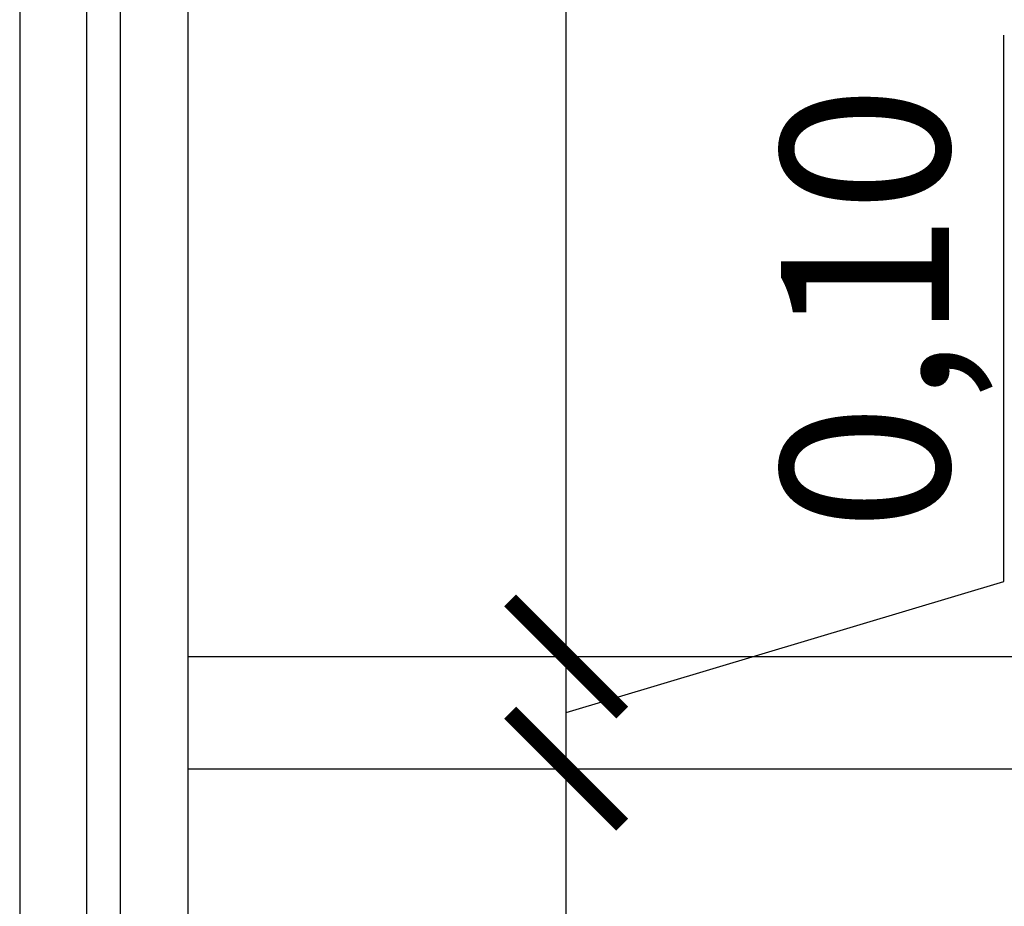
# Model space of a CAD drawing. Units: millimetres. Extents: x 2193 to 2491, y 1175 to 1323.
# Drawn here: x 2306 to 2307, y 1188 to 1188 of the extents above; entities that cross this region are included whole.
import ezdxf

# ---------------------------------------------------------------- set-up
doc = ezdxf.new("R2010")
doc.units = ezdxf.units.MM
for name, color, linetype in [('Arq- Cotas', 1, 'Continuous'), ('Arq-Hidraulica', 1, 'Continuous'), ('Arq-Parede', 3, 'Continuous'), ('Arq-Portas', 1, 'Continuous')]:
    doc.layers.add(name, color=color, linetype=linetype)
doc.styles.get("Standard").update_dxf_attribs({"font": 'romans.shx'})
doc.dimstyles.new('Escala 1-100', dxfattribs={"dimtxt": 0.15, "dimasz": 0.1, "dimexe": 0.1, "dimexo": 0.05, "dimgap": 0.015, "dimtad": 1, "dimzin": 1, "dimtxsty": 'Standard', "dimblk": 'ARCHTICK', "dimcen": 2.5, "dimdle": 0.1, "dimclrd": 1, "dimclre": 1, "dimclrt": 2, "dimadec": 0, "dimazin": 0, "dimtfac": 1, "dimtmove": 1, "dimatfit": 3, "dimfxl": 0, "dimarcsym": 0})

# ---------------------------------------------------------------- blocks, each defined once
blk = doc.blocks.new('_ArchTick')
at = {"color": 0, "linetype": 'ByBlock', "const_width": 0.15}
blk.add_lwpolyline([(-0.5, -0.5), (0.5, 0.5)], dxfattribs=at)
blk = doc.blocks.new('*D150')
at = {"layer": 'Arq- Cotas', "color": 1, "lineweight": -2, "transparency": 16777216}
for p, q in [((2306.31694, 1186.65814), (2306.31694, 1187.75814)), ((2306.02942, 1187.65814), (2306.41694, 1187.65814)), ((2306.02942, 1186.75814), (2306.41694, 1186.75814))]:
    blk.add_line(p, q, dxfattribs=at)
at = {"layer": 'Defpoints', "color": 0, "transparency": 16777216}
for p in [(2305.97942, 1187.65814), (2306.31694, 1187.65814), (2305.97942, 1186.75814)]:
    blk.add_point(p, dxfattribs=at)
at = {"layer": 'Arq- Cotas', "color": 1, "lineweight": -2, "transparency": 16777216, "xscale": 0.1, "yscale": 0.1, "zscale": 0.1}
for p, rotation in [((2306.31694, 1187.65814), 90), ((2306.31694, 1186.75814), 270)]:
    blk.add_blockref('_ArchTick', p, dxfattribs=dict(at, rotation=rotation))
at = {"layer": 'Arq- Cotas', "color": 2, "transparency": 16777216, "insert": (2306.21266, 1187.20814), "char_height": 0.15, "attachment_point": 5, "rotation": 90}
blk.add_mtext('0,90', dxfattribs=at)
blk = doc.blocks.new('*D151')
at = {"layer": 'Arq- Cotas', "color": 1, "lineweight": -2, "transparency": 16777216}
for p, q in [((2306.7073, 1187.82524), (2306.7073, 1188.31239)), ((2306.31694, 1187.55814), (2306.31694, 1187.85814)), ((2306.31694, 1187.70814), (2306.7073, 1187.82524)), ((2306.02942, 1187.75814), (2306.41694, 1187.75814)), ((2306.02942, 1187.65814), (2306.41694, 1187.65814))]:
    blk.add_line(p, q, dxfattribs=at)
at = {"layer": 'Defpoints', "color": 0, "transparency": 16777216}
for p in [(2305.97942, 1187.75814), (2306.31694, 1187.75814), (2305.97942, 1187.65814)]:
    blk.add_point(p, dxfattribs=at)
at = {"layer": 'Arq- Cotas', "color": 1, "lineweight": -2, "transparency": 16777216, "xscale": 0.1, "yscale": 0.1, "zscale": 0.1}
for p, rotation in [((2306.31694, 1187.75814), 90), ((2306.31694, 1187.65814), 270)]:
    blk.add_blockref('_ArchTick', p, dxfattribs=dict(at, rotation=rotation))
at = {"layer": 'Arq- Cotas', "color": 2, "transparency": 16777216, "insert": (2306.60302, 1188.06881), "char_height": 0.15, "attachment_point": 5, "rotation": 90}
blk.add_mtext('0,10', dxfattribs=at)
blk = doc.blocks.new('*D152')
at = {"layer": 'Arq- Cotas', "color": 1, "lineweight": -2, "transparency": 16777216}
for p, q in [((2306.31694, 1187.65814), (2306.31694, 1189.85814)), ((2306.02942, 1189.75814), (2306.41694, 1189.75814)), ((2306.02942, 1187.75814), (2306.41694, 1187.75814))]:
    blk.add_line(p, q, dxfattribs=at)
at = {"layer": 'Defpoints', "color": 0, "transparency": 16777216}
for p in [(2305.97942, 1189.75814), (2306.31694, 1189.75814), (2305.97942, 1187.75814)]:
    blk.add_point(p, dxfattribs=at)
at = {"layer": 'Arq- Cotas', "color": 1, "lineweight": -2, "transparency": 16777216, "xscale": 0.1, "yscale": 0.1, "zscale": 0.1}
for p, rotation in [((2306.31694, 1189.75814), 90), ((2306.31694, 1187.75814), 270)]:
    blk.add_blockref('_ArchTick', p, dxfattribs=dict(at, rotation=rotation))
at = {"layer": 'Arq- Cotas', "color": 2, "transparency": 16777216, "insert": (2306.21266, 1188.75814), "char_height": 0.15, "attachment_point": 5, "rotation": 90}
blk.add_mtext('2,00', dxfattribs=at)

msp = doc.modelspace()

# ---------------------------------------------------------------- linework, layer by layer
at = {"layer": 'Arq-Hidraulica', "color": 252}
msp.add_lwpolyline([(2305.97942, 1187.75814), (2306.85969, 1187.75814)], dxfattribs=at)
at = {"layer": 'Arq-Hidraulica'}
msp.add_lwpolyline([(2305.97942, 1187.65814), (2307.77895, 1187.65814)], dxfattribs=at)
at = {"layer": 'Arq-Parede', "color": 1}
for points in [[(2305.82942, 1188.85814), (2305.82942, 1186.75814)], [(2305.97942, 1188.85814), (2305.97942, 1186.75814)]]:
    msp.add_lwpolyline(points, dxfattribs=at)
at = {"layer": 'Arq-Portas', "color": 2}
for p, q in [((2305.88942, 1186.75814), (2305.88942, 1188.85814)), ((2305.91942, 1186.75814), (2305.91942, 1188.85814))]:
    msp.add_line(p, q, dxfattribs=at)

# ---------------------------------------------------------------- dimensions: what is measured, and where the dimension line sits
at = {"layer": 'Arq- Cotas'}
for base, p1, p2, picture, middle in [((2306.31694, 1189.75814), (2305.97942, 1187.75814), (2305.97942, 1189.75814), '*D152', (2306.21266, 1188.75814)), ((2306.31694, 1187.75814), (2305.97942, 1187.65814), (2305.97942, 1187.75814), '*D151', (2306.60302, 1187.84024)), ((2306.31694, 1187.65814), (2305.97942, 1186.75814), (2305.97942, 1187.65814), '*D150', (2306.21266, 1187.20814))]:
    dim = msp.add_linear_dim(base=base, p1=p1, p2=p2, angle=90, dimstyle='Escala 1-100', override={"dimfxl": 1.25, "dimarcsym": 1}, dxfattribs=at)
    dim.commit()
    dim.dimension.update_dxf_attribs({"geometry": picture, "text_midpoint": middle})

doc.saveas('drawing.dxf')
